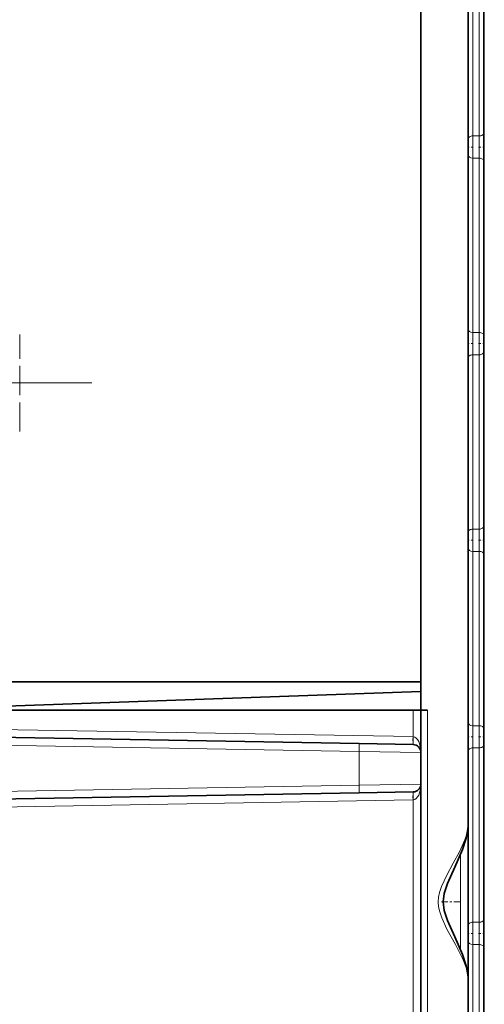
# Model space of a CAD drawing. Extents: x 0 to 420, y 0 to 297.
# Drawn here: x 131 to 153, y 134 to 181 of the extents above; entities that cross this region are included whole.
import ezdxf

# ---------------------------------------------------------------- set-up
doc = ezdxf.new("R2010")
doc.units = 0
doc.linetypes.add('DASHDOT', pattern=[18.5, 12, -3, 0.5, -3])
doc.linetypes.add('DASHED', pattern=[15, 12, -3])

msp = doc.modelspace()

# ---------------------------------------------------------------- linework, layer by layer
at = {"color": 7, "lineweight": 35}
for p, q in [((152.435104, 188.189667), (152.435104, 142.902496)), ((150.185104, 149.791931), (150.185104, 186.691925)), ((153.185104, 184.2957), (153.185104, 175.981369)), ((153.185104, 175.981369), (153.185104, 174.602509)), ((153.185104, 174.602509), (153.185104, 166.288162)), ((153.185104, 166.288162), (153.185104, 165.5457)), ((153.185104, 165.5457), (153.185104, 157.231369)), ((153.185104, 157.231369), (153.185104, 155.852509)), ((153.185104, 155.852509), (153.185104, 147.538162)), ((150.185104, 149.791931), (103.310104, 149.791931)), ((150.185104, 149.791931), (150.185104, 148.44194)), ((126.394089, 148.490417), (150.184998, 149.321228)), ((102.922012, 148.44194), (149.823181, 148.44194)), ((149.823181, 148.44194), (150.185104, 148.44194)), ((150.185104, 146.423416), (150.185104, 148.44194)), ((150.185104, 148.44194), (150.506531, 148.44194)), ((102.928558, 147.616806), (147.237457, 146.843384)), ((153.185104, 147.538162), (153.185104, 146.7957)), ((149.81665, 146.79837), (147.237457, 146.843384)), ((153.185104, 146.7957), (153.185104, 138.481369)), ((150.184311, 146.447647), (150.185104, 146.423416)), ((150.185104, 146.423416), (150.185104, 144.910446)), ((150.185104, 131.423431), (150.185104, 144.910446)), ((102.928558, 143.717072), (147.237457, 144.490479)), ((149.81665, 144.535507), (147.237457, 144.490479)), ((152.435104, 139.291931), (152.435104, 142.902542)), ((152.435104, 135.179871), (152.435104, 139.291931)), ((153.185104, 138.481369), (153.185104, 137.102509)), ((153.185104, 137.102509), (153.185104, 128.788162)), ((152.435104, 135.681381), (152.435104, 112.479431))]:
    msp.add_line(p, q, dxfattribs=at)
at = {"color": 7, "lineweight": 13}
for p, q in [((152.660095, 184.136597), (152.660095, 175.822266)), ((152.960098, 184.136597), (152.960098, 175.822266)), ((152.960098, 175.822266), (152.660095, 175.822266)), ((152.660095, 174.761597), (152.660095, 175.822266)), ((152.960098, 175.822266), (152.960098, 174.761597)), ((152.960098, 174.761597), (152.660095, 174.761597)), ((152.660095, 174.761597), (152.660095, 166.447266)), ((152.960098, 174.761597), (152.960098, 166.447266)), ((152.660095, 166.447266), (152.960098, 166.447266)), ((152.660095, 165.386597), (152.660095, 166.447266)), ((152.960098, 166.447266), (152.960098, 165.386597)), ((152.660095, 165.386597), (152.960098, 165.386597)), ((152.660095, 165.386597), (152.660095, 157.072266)), ((152.960098, 165.386597), (152.960098, 157.072266)), ((152.960098, 157.072266), (152.660095, 157.072266)), ((152.660095, 156.011597), (152.660095, 157.072266)), ((152.960098, 157.072266), (152.960098, 156.011597)), ((152.960098, 156.011597), (152.660095, 156.011597)), ((152.660095, 156.011597), (152.660095, 147.697266)), ((152.960098, 156.011597), (152.960098, 147.697266)), ((149.823181, 147.172958), (149.823181, 148.44194)), ((150.506531, 148.44194), (150.506531, 112.479431)), ((149.810104, 147.173309), (102.922012, 147.991745)), ((152.660095, 147.697266), (152.960098, 147.697266)), ((152.660095, 146.636612), (152.660095, 147.697266)), ((152.960098, 147.697266), (152.960098, 146.636612)), ((102.928558, 147.241852), (147.237457, 146.468445)), ((149.810104, 147.173309), (149.823181, 147.172958)), ((152.660095, 146.636612), (152.960098, 146.636612)), ((152.660095, 146.636612), (152.660095, 138.322266)), ((152.960098, 146.636612), (152.960098, 138.322266)), ((150.185104, 146.423416), (147.237457, 146.468445)), ((147.237457, 146.468445), (147.237457, 144.865433)), ((102.928558, 144.09201), (147.237457, 144.865433)), ((150.185104, 144.910446), (147.237457, 144.865433)), ((149.810104, 144.160553), (102.922012, 143.342117)), ((149.823181, 144.160904), (149.810104, 144.160553)), ((149.823181, 132.172974), (149.823181, 144.160904)), ((152.066635, 139.291931), (152.066635, 141.549759)), ((152.066635, 137.034119), (152.066635, 139.291931)), ((152.960098, 138.322266), (152.660095, 138.322266)), ((152.660095, 137.261612), (152.660095, 138.322266)), ((152.960098, 138.322266), (152.960098, 137.261612)), ((152.960098, 137.261612), (152.660095, 137.261612)), ((152.660095, 137.261612), (152.660095, 128.947266)), ((152.960098, 137.261612), (152.960098, 128.947266))]:
    msp.add_line(p, q, dxfattribs=at)
at = {"color": 7, "linetype": 'DASHDOT', "lineweight": 13, "ltscale": 0.006761}
for p, q in [((152.682632, 175.291931), (152.412186, 175.291931)), ((152.682632, 165.916931), (152.412186, 165.916931)), ((152.682632, 156.541931), (152.412186, 156.541931)), ((152.682632, 147.166931), (152.412186, 147.166931)), ((152.682632, 137.791931), (152.412186, 137.791931))]:
    msp.add_line(p, q, dxfattribs=at)
at = {"color": 7, "linetype": 'DASHDOT', "lineweight": 13, "ltscale": 0.00675}
for p, q in [((152.937592, 175.291931), (153.207596, 175.291931)), ((152.937592, 165.916931), (153.207596, 165.916931)), ((152.937592, 156.541931), (153.207596, 156.541931)), ((152.937592, 147.166931), (153.207596, 147.166931)), ((152.937592, 137.791931), (153.207596, 137.791931))]:
    msp.add_line(p, q, dxfattribs=at)
at = {"color": 7, "linetype": 'DASHED', "lineweight": 13, "ltscale": 0.115637}
msp.add_line((131.060104, 161.729187), (131.060104, 166.354675), dxfattribs=at)
at = {"color": 7, "linetype": 'DASHDOT', "lineweight": 13}
msp.add_line((93.274689, 164.041931), (134.495132, 164.041931), dxfattribs=at)
at = {"color": 7, "linetype": 'DASHDOT', "lineweight": 13, "ltscale": 0.024504}
msp.add_line((151.168167, 139.291931), (152.148315, 139.291931), dxfattribs=at)
at = {"color": 7, "lineweight": 13}
for points in [[(151.012817, 139.291931), (151.029129, 139.519409), (151.075043, 139.742447), (151.169678, 140.028137), (151.420914, 140.569672), (151.726013, 141.132965), (152.018417, 141.676193), (152.28215, 142.246902), (152.375153, 142.520721), (152.419159, 142.71701), (152.435104, 142.902496)], [(152.435104, 135.681381), (152.410141, 135.917267), (152.342667, 136.169678), (152.204117, 136.523346), (151.831299, 137.259094), (151.427917, 138.000687), (151.177658, 138.5354), (151.081635, 138.817215), (151.030975, 139.052017), (151.012817, 139.291931)]]:
    msp.add_lwpolyline(points, dxfattribs=at)
at = {"color": 7, "lineweight": 35}
for points in [[(151.249863, 139.291931), (151.301956, 139.70076), (151.456131, 140.172119), (151.797684, 140.949799), (152.169373, 141.799774), (152.34938, 142.33226), (152.428711, 142.759338), (152.435104, 142.902496)], [(151.249863, 139.291931), (151.301971, 138.883057), (151.456161, 138.411652), (151.797714, 137.634003), (152.169388, 136.784058), (152.34938, 136.251602), (152.428711, 135.824524), (152.435104, 135.681381)]]:
    msp.add_lwpolyline(points, dxfattribs=at)
for centre, start, end in [((149.810104, 146.423416), 360, 89.000001), ((149.810104, 144.910446), 270.999999, 360)]:
    msp.add_arc(centre, 0.375, start, end, dxfattribs=at)
at = {"color": 7, "lineweight": 13}
for centre, major_axis, ratio, start_param, end_param in [((152.660095, 175.663162), (0.225006, 0), 0.707107, 1.570796327, 3.141592654), ((152.960098, 175.981369), (0.225006, 0), 0.707107, 4.71238898, 6.283185307), ((152.660095, 174.9207), (0.225006, 0), 0.707107, 3.141592654, 4.71238898), ((152.960098, 174.602509), (0.225006, 0), 0.707107, 0, 1.570796327), ((152.660095, 166.606369), (0.225006, 0), 0.707107, 3.141592654, 4.71238898), ((152.960098, 166.288162), (0.225006, 0), 0.707107, 0, 1.570796327), ((152.660095, 165.227509), (0.225006, 0), 0.707107, 1.570796327, 3.141592654), ((152.960098, 165.5457), (0.225006, 0), 0.707107, 4.71238898, 6.283185307), ((152.660095, 156.913162), (0.225006, 0), 0.707107, 1.570796327, 3.141592654), ((152.960098, 157.231369), (0.225006, 0), 0.707107, 4.71238898, 6.283185307), ((152.660095, 156.1707), (0.225006, 0), 0.707107, 3.141592654, 4.71238898), ((152.960098, 155.852509), (0.225006, 0), 0.707107, 0, 1.570796327), ((152.660095, 147.856369), (0.225006, 0), 0.707107, 3.141592654, 4.71238898), ((152.960098, 147.538162), (0.225006, 0), 0.707107, 0, 1.570796327), ((149.823181, 147.173309), (-0.006546, -0.374939), 0.034894, 4.712998062, 6.283185307), ((149.836273, 147.172958), (-0.013092, -0.374771), 0.034878, 4.713606956, 6.283185307), ((149.810089, 146.423416), (0, -0.75), 0.5, 1.570801315, 3.106686948), ((147.230911, 146.468445), (0.006546, 0.374939), 0.01745, 4.712693567, 6.283185307), ((152.660095, 146.477509), (0.225006, 0), 0.707107, 1.570796327, 3.141592654), ((152.960098, 146.7957), (0.225006, 0), 0.707107, 4.71238898, 6.283185307), ((147.230911, 144.865433), (0.006546, -0.374939), 0.01745, 0, 1.57049174), ((149.810104, 144.910446), (0, -0.75), 0.5, 0.034906277, 1.570794163), ((149.823181, 144.160553), (-0.006546, 0.374939), 0.034894, 0, 1.570187247), ((149.836273, 144.160904), (0.013092, -0.374771), 0.034878, 3.141592654, 4.711171005), ((152.660095, 138.163162), (0.225006, 0), 0.707107, 1.570796327, 3.141592654), ((152.960098, 138.481369), (0.225006, 0), 0.707107, 4.71238898, 6.283185307), ((152.660095, 137.4207), (0.225006, 0), 0.707107, 3.141592654, 4.71238898), ((152.960098, 137.102509), (0.225006, 0), 0.707107, 0, 1.570796327)]:
    msp.add_ellipse(centre, major_axis=major_axis, ratio=ratio, start_param=start_param, end_param=end_param, dxfattribs=at)

doc.saveas('drawing.dxf')
